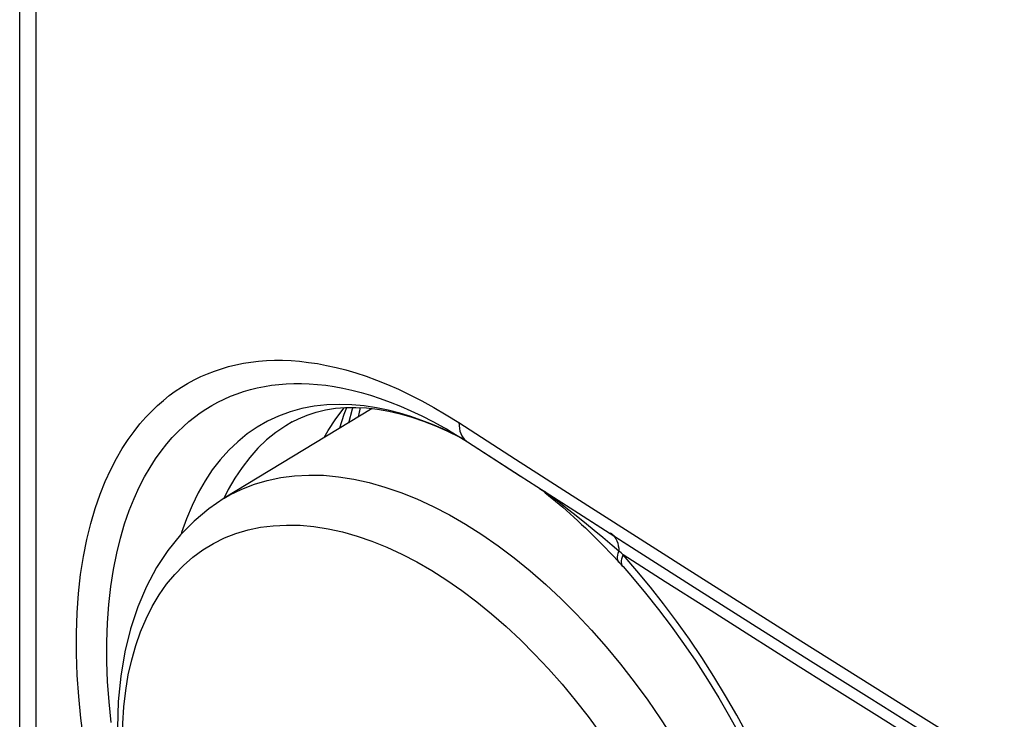
# Model space of a CAD drawing. Units: millimetres. Extents: x -32 to 34, y -61 to 65.
# Drawn here: x -32 to -21, y -24 to -16 of the extents above; entities that cross this region are included whole.
import ezdxf

# ---------------------------------------------------------------- set-up
doc = ezdxf.new("R2010")
doc.units = ezdxf.units.MM
doc.header["$LTSCALE"] = 16.335
doc.layers.get('0').update_dxf_attribs({"linetype": 'CONTINUOUS'})
for name, color, linetype in [('ASSI', 7, 'CONTINUOUS'), ('DRAFT', 7, 'CONTINUOUS'), ('RACCORDO', 7, 'CONTINUOUS')]:
    doc.layers.add(name, color=color, linetype=linetype)

msp = doc.modelspace()

# ---------------------------------------------------------------- linework, layer by layer
at = {"color": 7, "linetype": 'CONTINUOUS'}
msp.add_line((-32.384, -30.706), (-32.384, 55.648), dxfattribs=at)
at = {"color": 253, "linetype": 'CONTINUOUS'}
msp.add_line((-32.188, -31.009), (-32.188, 55.345), dxfattribs=at)
at = {"layer": 'ASSI', "color": 7, "linetype": 'CONTINUOUS'}
for p, q in [((-32.384, -30.706), (-32.384, 55.648)), ((-28.221, -20.44), (-29.967, -21.499)), ((-29.164, -20.597), (-29.165, -20.598)), ((-27.472, -20.645), (-27.329, -20.708)), ((-27.329, -20.708), (-27.186, -20.778)), ((-27.186, -20.778), (-27.154, -20.795)), ((-27.094, -20.833), (-26.467, -21.237)), ((-26.474, -21.233), (-25.785, -21.675)), ((-26.243, -21.382), (-26.214, -21.404)), ((-26.214, -21.404), (-26.175, -21.435)), ((-26.175, -21.435), (-26.136, -21.466)), ((-26.136, -21.466), (-26.095, -21.5)), ((-26.095, -21.5), (-26.054, -21.534)), ((-26.054, -21.534), (-26.012, -21.569)), ((-26.012, -21.569), (-25.97, -21.606)), ((-25.97, -21.606), (-25.926, -21.644)), ((-25.926, -21.644), (-25.882, -21.683)), ((-25.882, -21.683), (-25.838, -21.723)), ((-25.838, -21.723), (-25.792, -21.764)), ((-25.785, -21.675), (-25.101, -22.112)), ((-25.792, -21.764), (-25.747, -21.807)), ((-25.747, -21.807), (-25.701, -21.85)), ((-25.701, -21.85), (-25.655, -21.895)), ((-25.655, -21.895), (-25.608, -21.94)), ((-25.608, -21.94), (-25.561, -21.987)), ((-25.561, -21.987), (-25.514, -22.034)), ((-25.514, -22.034), (-25.466, -22.083)), ((-25.466, -22.083), (-25.419, -22.132)), ((-25.242, -22.023), (-24.416, -22.549)), ((-25.419, -22.132), (-25.371, -22.182)), ((-25.371, -22.182), (-25.324, -22.233))]:
    msp.add_line(p, q, dxfattribs=at)
at = {"layer": 'ASSI', "color": 253, "linetype": 'CONTINUOUS'}
for p, q in [((-32.188, -31.009), (-32.188, 55.345)), ((-28.125, -20.32), (-28.007, -20.363)), ((-27.196, -20.606), (-26.526, -21.037)), ((-27.16, -20.791), (-27.269, -20.736)), ((-29.92, -21.397), (-29.972, -21.503)), ((-26.133, -21.458), (-26.185, -21.418)), ((-26.085, -21.494), (-26.133, -21.458)), ((-26.033, -21.533), (-26.085, -21.494)), ((-25.976, -21.577), (-26.033, -21.533)), ((-25.914, -21.626), (-25.976, -21.577)), ((-25.845, -21.68), (-25.914, -21.626)), ((-25.77, -21.739), (-25.845, -21.68)), ((-25.688, -21.806), (-25.77, -21.739)), ((-25.597, -21.88), (-25.688, -21.806)), ((-29.829, -21.915), (-29.687, -21.873)), ((-25.497, -21.962), (-25.597, -21.88)), ((-25.386, -22.055), (-25.497, -21.962)), ((-25.306, -22.123), (-25.386, -22.055)), ((-25.28, -22.145), (-25.306, -22.123)), ((-25.255, -22.168), (-25.28, -22.145)), ((-25.27, -22.216), (-25.264, -22.192)), ((-25.264, -22.192), (-25.255, -22.168)), ((-25.093, -22.354), (-25.255, -22.168)), ((-24.758, -22.485), (-25.255, -22.168)), ((-26.138, -23.512), (-25.977, -23.694)), ((-21.801, -24.033), (-20.999, -24.534))]:
    msp.add_line(p, q, dxfattribs=at)
for points in [[(-31.625, -24.358), (-31.66, -24.097), (-31.686, -23.839), (-31.704, -23.586), (-31.713, -23.337), (-31.713, -23.093), (-31.705, -22.853), (-31.689, -22.622), (-31.664, -22.4), (-31.63, -22.186), (-31.591, -21.985), (-31.544, -21.795), (-31.491, -21.618), (-31.434, -21.452), (-31.373, -21.3), (-31.308, -21.159), (-31.241, -21.03), (-31.173, -20.912), (-31.103, -20.806), (-31.033, -20.709), (-30.964, -20.621), (-30.895, -20.542), (-30.825, -20.47), (-30.756, -20.403), (-30.687, -20.343), (-30.617, -20.287), (-30.546, -20.235), (-30.474, -20.188), (-30.4, -20.143), (-30.324, -20.102), (-30.246, -20.063), (-30.166, -20.028), (-30.084, -19.997), (-30.001, -19.969), (-29.916, -19.944), (-29.83, -19.923), (-29.742, -19.905), (-29.653, -19.891), (-29.562, -19.881), (-29.469, -19.874), (-29.375, -19.87), (-29.278, -19.87), (-29.179, -19.874), (-29.078, -19.882), (-28.974, -19.894), (-28.868, -19.909), (-28.759, -19.93), (-28.647, -19.954), (-28.532, -19.984), (-28.414, -20.018), (-28.293, -20.058), (-28.169, -20.103), (-28.041, -20.155), (-27.909, -20.212), (-27.774, -20.276), (-27.635, -20.347), (-27.492, -20.426), (-27.346, -20.512), (-27.196, -20.606)], [(-31.303, -24.147), (-31.328, -23.904), (-31.345, -23.664), (-31.353, -23.429), (-31.354, -23.197), (-31.346, -22.971), (-31.33, -22.752), (-31.307, -22.542), (-31.276, -22.34), (-31.238, -22.149), (-31.194, -21.97), (-31.145, -21.801), (-31.091, -21.645), (-31.033, -21.501), (-30.972, -21.367), (-30.909, -21.245), (-30.844, -21.134), (-30.779, -21.033), (-30.713, -20.941), (-30.647, -20.858), (-30.582, -20.783), (-30.516, -20.714), (-30.451, -20.651), (-30.386, -20.594), (-30.32, -20.541), (-30.253, -20.492), (-30.185, -20.447), (-30.116, -20.404), (-30.044, -20.365), (-29.97, -20.328), (-29.895, -20.295), (-29.817, -20.265), (-29.739, -20.238), (-29.658, -20.215), (-29.577, -20.194), (-29.494, -20.178), (-29.41, -20.164), (-29.324, -20.154), (-29.237, -20.147), (-29.147, -20.144), (-29.056, -20.144), (-28.963, -20.147), (-28.867, -20.154), (-28.769, -20.165), (-28.668, -20.18), (-28.565, -20.199), (-28.46, -20.222), (-28.351, -20.25), (-28.24, -20.282), (-28.125, -20.32)], [(-27.269, -20.736), (-27.387, -20.681), (-27.508, -20.628), (-27.633, -20.579), (-27.763, -20.534), (-27.895, -20.493), (-28.031, -20.458), (-28.171, -20.43), (-28.314, -20.408), (-28.46, -20.394), (-28.607, -20.39), (-28.756, -20.396), (-28.906, -20.412), (-29.051, -20.44), (-29.191, -20.479)], [(-28.604, -20.673), (-28.603, -20.669), (-28.551, -20.506), (-28.521, -20.427)], [(-28.007, -20.363), (-27.886, -20.411), (-27.762, -20.466), (-27.634, -20.526), (-27.503, -20.593), (-27.367, -20.667), (-27.336, -20.685)], [(-29.191, -20.479), (-29.325, -20.528), (-29.455, -20.588), (-29.579, -20.659), (-29.697, -20.74), (-29.809, -20.831), (-29.915, -20.933), (-30.015, -21.044), (-30.109, -21.165), (-30.195, -21.295), (-30.275, -21.435), (-30.348, -21.583), (-30.414, -21.74), (-30.472, -21.905), (-30.478, -21.924)], [(-29.165, -20.598), (-29.242, -20.643), (-29.357, -20.721), (-29.467, -20.81), (-29.57, -20.909), (-29.667, -21.017), (-29.758, -21.135), (-29.843, -21.261), (-29.92, -21.397)], [(-27.196, -20.606), (-27.194, -20.641), (-27.19, -20.674), (-27.183, -20.705), (-27.173, -20.734), (-27.161, -20.76), (-27.146, -20.784), (-27.128, -20.805), (-27.108, -20.823), (-27.094, -20.833)], [(-26.526, -21.037), (-25.856, -21.467), (-25.184, -21.897), (-24.51, -22.326), (-23.835, -22.754), (-23.158, -23.181), (-22.48, -23.608), (-21.801, -24.033)], [(-29.967, -21.499), (-29.9, -21.46), (-29.759, -21.391), (-29.612, -21.333), (-29.459, -21.288), (-29.3, -21.254), (-29.137, -21.233), (-28.968, -21.225), (-28.795, -21.228), (-28.619, -21.245), (-28.438, -21.273), (-28.255, -21.313), (-28.069, -21.366), (-27.881, -21.431), (-27.691, -21.507), (-27.5, -21.596), (-27.308, -21.695), (-27.117, -21.806)], [(-29.687, -21.873), (-29.54, -21.842), (-29.388, -21.823), (-29.232, -21.815), (-29.072, -21.818), (-28.908, -21.833), (-28.741, -21.859), (-28.571, -21.897), (-28.398, -21.946), (-28.224, -22.006), (-28.048, -22.077), (-27.871, -22.158), (-27.694, -22.251), (-27.516, -22.353), (-27.338, -22.466), (-27.161, -22.589)], [(-27.117, -21.806), (-26.925, -21.928), (-26.734, -22.06), (-26.544, -22.203), (-26.356, -22.355), (-26.17, -22.517), (-25.987, -22.688), (-25.806, -22.868), (-25.63, -23.056), (-25.457, -23.252), (-25.288, -23.456), (-25.125, -23.666), (-24.966, -23.882), (-24.813, -24.104), (-24.666, -24.331)], [(-31.172, -24.36), (-31.167, -24.157), (-31.154, -23.96), (-31.132, -23.769), (-31.101, -23.585), (-31.061, -23.407), (-31.013, -23.237), (-30.957, -23.075), (-30.892, -22.922), (-30.818, -22.777), (-30.737, -22.641), (-30.648, -22.514), (-30.552, -22.398), (-30.448, -22.291), (-30.337, -22.194), (-30.219, -22.108), (-30.095, -22.033), (-29.965, -21.968), (-29.829, -21.915)], [(-25.407, -21.907), (-25.393, -21.917), (-25.374, -21.934)], [(-25.374, -21.934), (-25.357, -21.954), (-25.343, -21.977), (-25.33, -22.002), (-25.32, -22.029), (-25.313, -22.059), (-25.308, -22.09), (-25.306, -22.123)], [(-25.303, -22.256), (-25.305, -22.254), (-25.313, -22.241), (-25.318, -22.227), (-25.321, -22.21), (-25.321, -22.191), (-25.319, -22.17), (-25.314, -22.147), (-25.306, -22.123)], [(-25.257, -22.306), (-25.26, -22.303), (-25.268, -22.29), (-25.273, -22.274), (-25.275, -22.257), (-25.274, -22.237), (-25.27, -22.216)], [(-23.785, -24.293), (-23.913, -24.06), (-24.046, -23.83), (-24.184, -23.603), (-24.326, -23.381), (-24.473, -23.164), (-24.624, -22.952), (-24.778, -22.746), (-24.934, -22.547), (-25.093, -22.354)], [(-20.753, -25.008), (-21.257, -24.694), (-21.759, -24.38), (-22.261, -24.065), (-22.762, -23.75), (-23.262, -23.434), (-23.761, -23.118), (-24.26, -22.802), (-24.758, -22.485)], [(-27.161, -22.589), (-26.985, -22.721), (-26.811, -22.862), (-26.639, -23.012), (-26.469, -23.171), (-26.301, -23.338), (-26.138, -23.512)], [(-25.977, -23.694), (-25.821, -23.882), (-25.669, -24.077), (-25.522, -24.277), (-25.381, -24.483), (-25.244, -24.694), (-25.114, -24.909), (-24.99, -25.128), (-24.872, -25.35), (-24.761, -25.574), (-24.657, -25.801), (-24.561, -26.029), (-24.472, -26.258)]]:
    msp.add_lwpolyline(points, dxfattribs=at)
at = {"layer": 'ASSI', "color": 7, "linetype": 'CONTINUOUS'}
for points in [[(-29.165, -20.598), (-29.092, -20.56), (-28.988, -20.517), (-28.881, -20.482), (-28.77, -20.455), (-28.655, -20.437), (-28.536, -20.427), (-28.414, -20.426), (-28.288, -20.433), (-28.158, -20.448), (-28.025, -20.471), (-27.89, -20.503), (-27.752, -20.542), (-27.613, -20.59), (-27.472, -20.645)], [(-28.786, -20.783), (-28.739, -20.699), (-28.649, -20.561), (-28.552, -20.433), (-28.548, -20.428)], [(-28.497, -20.608), (-28.451, -20.445), (-28.445, -20.426)], [(-27.336, -20.685), (-27.307, -20.702), (-27.178, -20.78), (-27.094, -20.833)], [(-29.967, -21.499), (-30.151, -21.623), (-30.324, -21.768), (-30.485, -21.932), (-30.633, -22.115), (-30.768, -22.318), (-30.887, -22.54), (-30.99, -22.781), (-31.076, -23.04), (-31.143, -23.314), (-31.191, -23.6), (-31.22, -23.9), (-31.229, -24.211)], [(-25.324, -22.233), (-25.301, -22.258), (-25.286, -22.275), (-25.27, -22.292), (-25.257, -22.306)], [(-25.257, -22.306), (-25.146, -22.434), (-24.99, -22.62), (-24.838, -22.813), (-24.688, -23.011), (-24.542, -23.215), (-24.399, -23.424), (-24.261, -23.637), (-24.127, -23.855), (-23.998, -24.077), (-23.873, -24.302)], [(-24.416, -22.549), (-23.729, -22.984), (-23.041, -23.419), (-22.351, -23.852), (-21.66, -24.285), (-21.017, -24.686)]]:
    msp.add_lwpolyline(points, dxfattribs=at)
at = {"layer": 'DRAFT', "color": 7, "linetype": 'CONTINUOUS'}
msp.add_lwpolyline([(-28.786, -20.783), (-28.739, -20.699), (-28.649, -20.561), (-28.552, -20.433), (-28.548, -20.428)], dxfattribs=at)
at = {"layer": 'RACCORDO', "color": 253, "linetype": 'CONTINUOUS'}
for p, q in [((-28.125, -20.32), (-28.007, -20.363)), ((-27.196, -20.606), (-26.526, -21.037)), ((-27.16, -20.791), (-27.269, -20.736)), ((-29.92, -21.397), (-29.972, -21.503)), ((-26.133, -21.458), (-26.185, -21.418)), ((-26.085, -21.494), (-26.133, -21.458)), ((-26.033, -21.533), (-26.085, -21.494)), ((-25.976, -21.577), (-26.033, -21.533)), ((-25.914, -21.626), (-25.976, -21.577)), ((-25.845, -21.68), (-25.914, -21.626)), ((-25.77, -21.739), (-25.845, -21.68)), ((-25.688, -21.806), (-25.77, -21.739)), ((-25.597, -21.88), (-25.688, -21.806)), ((-25.497, -21.962), (-25.597, -21.88)), ((-25.386, -22.055), (-25.497, -21.962)), ((-25.306, -22.123), (-25.386, -22.055)), ((-25.28, -22.145), (-25.306, -22.123)), ((-25.255, -22.168), (-25.28, -22.145)), ((-25.27, -22.216), (-25.264, -22.192)), ((-25.264, -22.192), (-25.255, -22.168)), ((-25.093, -22.354), (-25.255, -22.168)), ((-24.758, -22.485), (-25.255, -22.168)), ((-21.801, -24.033), (-20.999, -24.534))]:
    msp.add_line(p, q, dxfattribs=at)
at = {"layer": 'RACCORDO', "color": 7, "linetype": 'CONTINUOUS'}
for p, q in [((-28.363, -20.429), (-28.387, -20.541)), ((-28.361, -20.429), (-28.384, -20.539)), ((-29.164, -20.597), (-29.165, -20.598)), ((-27.472, -20.645), (-27.329, -20.708)), ((-27.329, -20.708), (-27.186, -20.778)), ((-27.186, -20.778), (-27.154, -20.795)), ((-27.094, -20.833), (-26.474, -21.233)), ((-26.474, -21.233), (-25.785, -21.675)), ((-26.243, -21.382), (-26.214, -21.404)), ((-26.214, -21.404), (-26.175, -21.435)), ((-26.175, -21.435), (-26.136, -21.466)), ((-26.136, -21.466), (-26.095, -21.5)), ((-26.095, -21.5), (-26.054, -21.534)), ((-26.054, -21.534), (-26.012, -21.569)), ((-26.012, -21.569), (-25.97, -21.606)), ((-25.97, -21.606), (-25.926, -21.644)), ((-25.926, -21.644), (-25.882, -21.683)), ((-25.882, -21.683), (-25.838, -21.723)), ((-25.838, -21.723), (-25.792, -21.764)), ((-25.785, -21.675), (-25.242, -22.023)), ((-25.792, -21.764), (-25.747, -21.807)), ((-25.747, -21.807), (-25.701, -21.85)), ((-25.701, -21.85), (-25.655, -21.895)), ((-25.655, -21.895), (-25.608, -21.94)), ((-25.608, -21.94), (-25.561, -21.987)), ((-25.561, -21.987), (-25.514, -22.034)), ((-25.514, -22.034), (-25.466, -22.083)), ((-25.466, -22.083), (-25.419, -22.132)), ((-25.242, -22.023), (-24.416, -22.549)), ((-25.419, -22.132), (-25.371, -22.182)), ((-25.371, -22.182), (-25.324, -22.233))]:
    msp.add_line(p, q, dxfattribs=at)
at = {"layer": 'RACCORDO', "color": 253, "linetype": 'CONTINUOUS'}
for points in [[(-31.625, -24.358), (-31.66, -24.097), (-31.686, -23.839), (-31.704, -23.586), (-31.713, -23.337), (-31.713, -23.093), (-31.705, -22.853), (-31.689, -22.622), (-31.664, -22.4), (-31.63, -22.186), (-31.591, -21.985), (-31.544, -21.795), (-31.491, -21.618), (-31.434, -21.452), (-31.373, -21.3), (-31.308, -21.159), (-31.241, -21.03), (-31.173, -20.912), (-31.103, -20.806), (-31.033, -20.709), (-30.964, -20.621), (-30.895, -20.542), (-30.825, -20.47), (-30.756, -20.403), (-30.687, -20.343), (-30.617, -20.287), (-30.546, -20.235), (-30.474, -20.188), (-30.4, -20.143), (-30.324, -20.102), (-30.246, -20.063), (-30.166, -20.028), (-30.084, -19.997), (-30.001, -19.969), (-29.916, -19.944), (-29.83, -19.923), (-29.742, -19.905), (-29.653, -19.891), (-29.562, -19.881), (-29.469, -19.874), (-29.375, -19.87), (-29.278, -19.87), (-29.179, -19.874), (-29.078, -19.882), (-28.974, -19.894), (-28.868, -19.909), (-28.759, -19.93), (-28.647, -19.954), (-28.532, -19.984), (-28.414, -20.018), (-28.293, -20.058), (-28.169, -20.103), (-28.041, -20.155), (-27.909, -20.212), (-27.774, -20.276), (-27.635, -20.347), (-27.492, -20.426), (-27.346, -20.512), (-27.196, -20.606)], [(-31.303, -24.147), (-31.328, -23.904), (-31.345, -23.664), (-31.353, -23.429), (-31.354, -23.197), (-31.346, -22.971), (-31.33, -22.752), (-31.307, -22.542), (-31.276, -22.34), (-31.238, -22.149), (-31.194, -21.97), (-31.145, -21.801), (-31.091, -21.645), (-31.033, -21.501), (-30.972, -21.367), (-30.909, -21.245), (-30.844, -21.134), (-30.779, -21.033), (-30.713, -20.941), (-30.647, -20.858), (-30.582, -20.783), (-30.516, -20.714), (-30.451, -20.651), (-30.386, -20.594), (-30.32, -20.541), (-30.253, -20.492), (-30.185, -20.447), (-30.116, -20.404), (-30.044, -20.365), (-29.97, -20.328), (-29.895, -20.295), (-29.817, -20.265), (-29.739, -20.238), (-29.658, -20.215), (-29.577, -20.194), (-29.494, -20.178), (-29.41, -20.164), (-29.324, -20.154), (-29.237, -20.147), (-29.147, -20.144), (-29.056, -20.144), (-28.963, -20.147), (-28.867, -20.154), (-28.769, -20.165), (-28.668, -20.18), (-28.565, -20.199), (-28.46, -20.222), (-28.351, -20.25), (-28.24, -20.282), (-28.125, -20.32)], [(-27.269, -20.736), (-27.387, -20.681), (-27.508, -20.628), (-27.633, -20.579), (-27.763, -20.534), (-27.895, -20.493), (-28.031, -20.458), (-28.171, -20.43), (-28.314, -20.408), (-28.46, -20.394), (-28.607, -20.39), (-28.756, -20.396), (-28.906, -20.412), (-29.051, -20.44), (-29.191, -20.479)], [(-28.604, -20.673), (-28.603, -20.669), (-28.551, -20.506), (-28.521, -20.427)], [(-28.007, -20.363), (-27.886, -20.411), (-27.762, -20.466), (-27.634, -20.526), (-27.503, -20.593), (-27.367, -20.667), (-27.336, -20.685)], [(-29.191, -20.479), (-29.325, -20.528), (-29.455, -20.588), (-29.579, -20.659), (-29.697, -20.74), (-29.809, -20.831), (-29.915, -20.933), (-30.015, -21.044), (-30.109, -21.165), (-30.195, -21.295), (-30.275, -21.435), (-30.348, -21.583), (-30.414, -21.74), (-30.472, -21.905), (-30.478, -21.924)], [(-29.165, -20.598), (-29.242, -20.643), (-29.357, -20.721), (-29.467, -20.81), (-29.57, -20.909), (-29.667, -21.017), (-29.758, -21.135), (-29.843, -21.261), (-29.92, -21.397)], [(-27.196, -20.606), (-27.194, -20.641), (-27.19, -20.674), (-27.183, -20.705), (-27.173, -20.734), (-27.161, -20.76), (-27.146, -20.784), (-27.128, -20.805), (-27.108, -20.823), (-27.094, -20.833)], [(-26.526, -21.037), (-25.856, -21.467), (-25.184, -21.897), (-24.51, -22.326), (-23.835, -22.754), (-23.158, -23.181), (-22.48, -23.608), (-21.801, -24.033)], [(-25.407, -21.907), (-25.393, -21.917), (-25.374, -21.934)], [(-25.374, -21.934), (-25.357, -21.954), (-25.343, -21.977), (-25.33, -22.002), (-25.32, -22.029), (-25.313, -22.059), (-25.308, -22.09), (-25.306, -22.123)], [(-25.303, -22.256), (-25.305, -22.254), (-25.313, -22.241), (-25.318, -22.227), (-25.321, -22.21), (-25.321, -22.191), (-25.319, -22.17), (-25.314, -22.147), (-25.306, -22.123)], [(-25.257, -22.306), (-25.26, -22.303), (-25.268, -22.29), (-25.273, -22.274), (-25.275, -22.257), (-25.274, -22.237), (-25.27, -22.216)], [(-23.785, -24.293), (-23.913, -24.06), (-24.046, -23.83), (-24.184, -23.603), (-24.326, -23.381), (-24.473, -23.164), (-24.624, -22.952), (-24.778, -22.746), (-24.934, -22.547), (-25.093, -22.354)], [(-20.753, -25.008), (-21.257, -24.694), (-21.759, -24.38), (-22.261, -24.065), (-22.762, -23.75), (-23.262, -23.434), (-23.761, -23.118), (-24.26, -22.802), (-24.758, -22.485)]]:
    msp.add_lwpolyline(points, dxfattribs=at)
at = {"layer": 'RACCORDO', "color": 7, "linetype": 'CONTINUOUS'}
for points in [[(-29.165, -20.598), (-29.092, -20.56), (-28.988, -20.517), (-28.881, -20.482), (-28.77, -20.455), (-28.655, -20.437), (-28.536, -20.427), (-28.414, -20.426), (-28.288, -20.433), (-28.158, -20.448), (-28.025, -20.471), (-27.89, -20.503), (-27.752, -20.542), (-27.613, -20.59), (-27.472, -20.645)], [(-28.497, -20.608), (-28.451, -20.445), (-28.445, -20.426)], [(-27.336, -20.685), (-27.307, -20.702), (-27.178, -20.78), (-27.094, -20.833)], [(-25.324, -22.233), (-25.301, -22.258), (-25.286, -22.275), (-25.27, -22.292), (-25.257, -22.306)], [(-25.257, -22.306), (-25.146, -22.434), (-24.99, -22.62), (-24.838, -22.813), (-24.688, -23.011), (-24.542, -23.215), (-24.399, -23.424), (-24.261, -23.637), (-24.127, -23.855), (-23.998, -24.077), (-23.873, -24.302)], [(-24.416, -22.549), (-23.729, -22.984), (-23.041, -23.419), (-22.351, -23.852), (-21.66, -24.285), (-21.017, -24.686)]]:
    msp.add_lwpolyline(points, dxfattribs=at)

doc.saveas('drawing.dxf')
